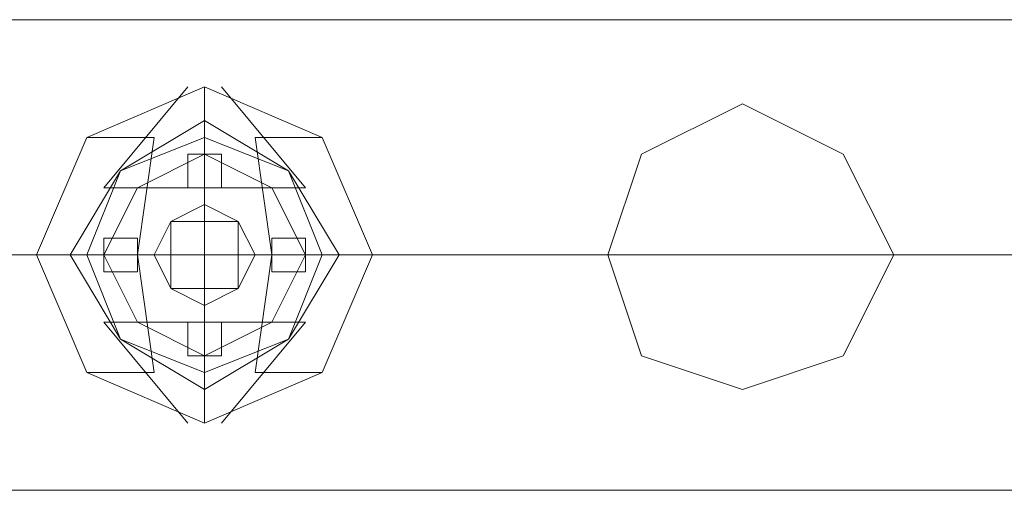
# Model space of a CAD drawing. Units: millimetres. Extents: x 9 to 24609, y -16892 to 1513.
# Drawn here: x 2554 to 2643, y -15613 to -15570 of the extents above; entities that cross this region are included whole.
import ezdxf

# ---------------------------------------------------------------- set-up
doc = ezdxf.new("R2010")
doc.units = ezdxf.units.MM
doc.header["$MEASUREMENT"] = 0

# ---------------------------------------------------------------- blocks, each defined once
blk = doc.blocks.new('WMF0')
at = {"color": 1, "lineweight": 0}
for points in [[(2.909202, -8.788492), (2.323074, -8.788492)], [(2.909202, -8.788492), (2.323074, -8.788492)], [(2.323074, -8.788492), (2.909202, -8.788492)], [(2.323074, -8.788492), (2.909202, -8.788492)], [(2.909202, -8.794494), (2.323074, -8.794494)], [(2.909202, -8.794494), (2.323074, -8.794494)], [(2.909202, -8.794494), (2.323074, -8.794494)], [(2.909202, -8.794494), (2.323074, -8.794494)], [(2.323074, -8.794494), (2.909202, -8.794494)], [(2.323074, -8.794494), (2.909202, -8.794494)], [(2.323074, -8.794494), (2.909202, -8.794494)], [(2.323074, -8.794494), (2.909202, -8.794494)], [(2.909202, -8.800497), (2.323074, -8.800497)], [(2.909202, -8.800497), (2.323074, -8.800497)], [(2.323074, -8.800497), (2.909202, -8.800497)], [(2.323074, -8.800497), (2.909202, -8.800497)]]:
    blk.add_lwpolyline(points, dxfattribs=at)
at = {"color": 7, "lineweight": 0}
for points in [[(2.329934, -8.790207), (2.332936, -8.791493), (2.334222, -8.794494), (2.332936, -8.797496), (2.329934, -8.798782), (2.326933, -8.797496), (2.325647, -8.794494), (2.326933, -8.791493), (2.329934, -8.790207)], [(2.329934, -8.790207), (2.332936, -8.791493), (2.334222, -8.794494), (2.332936, -8.797496), (2.329934, -8.798782), (2.326933, -8.797496), (2.325647, -8.794494), (2.326933, -8.791493), (2.329934, -8.790207)], [(2.329934, -8.790207), (2.332936, -8.791493), (2.334222, -8.794494), (2.332936, -8.797496), (2.329934, -8.798782), (2.326933, -8.797496), (2.325647, -8.794494), (2.326933, -8.791493), (2.329934, -8.790207)], [(2.329934, -8.790207), (2.332936, -8.791493), (2.334222, -8.794494), (2.332936, -8.797496), (2.329934, -8.798782), (2.326933, -8.797496), (2.325647, -8.794494), (2.326933, -8.791493), (2.329934, -8.790207)], [(2.329934, -8.790207), (2.332936, -8.791493), (2.334222, -8.794494), (2.332936, -8.797496), (2.329934, -8.798782), (2.326933, -8.797496), (2.325647, -8.794494), (2.326933, -8.791493), (2.329934, -8.790207)], [(2.329934, -8.790207), (2.332936, -8.791493), (2.334222, -8.794494), (2.332936, -8.797496), (2.329934, -8.798782), (2.326933, -8.797496), (2.325647, -8.794494), (2.326933, -8.791493), (2.329934, -8.790207)], [(2.329934, -8.798782), (2.332936, -8.797496), (2.334222, -8.794494), (2.332936, -8.791493), (2.329934, -8.790207), (2.326933, -8.791493), (2.325647, -8.794494), (2.326933, -8.797496), (2.329934, -8.798782)], [(2.329934, -8.798782), (2.332936, -8.797496), (2.334222, -8.794494), (2.332936, -8.791493), (2.329934, -8.790207), (2.326933, -8.791493), (2.325647, -8.794494), (2.326933, -8.797496), (2.329934, -8.798782)], [(2.329934, -8.790207), (2.332936, -8.791493), (2.334222, -8.794494), (2.332936, -8.797496), (2.329934, -8.798782), (2.326933, -8.797496), (2.325647, -8.794494), (2.326933, -8.791493), (2.329934, -8.790207)], [(2.329934, -8.790207), (2.332936, -8.791493), (2.334222, -8.794494), (2.332936, -8.797496), (2.329934, -8.798782), (2.326933, -8.797496), (2.325647, -8.794494), (2.326933, -8.791493), (2.329934, -8.790207)], [(2.329934, -8.790207), (2.332936, -8.791493), (2.334222, -8.794494), (2.332936, -8.797496), (2.329934, -8.798782), (2.326933, -8.797496), (2.325647, -8.794494), (2.326933, -8.791493), (2.329934, -8.790207)], [(2.329934, -8.790207), (2.332936, -8.791493), (2.334222, -8.794494), (2.332936, -8.797496), (2.329934, -8.798782), (2.326933, -8.797496), (2.325647, -8.794494), (2.326933, -8.791493), (2.329934, -8.790207)], [(2.329934, -8.790207), (2.332936, -8.791493), (2.334222, -8.794494), (2.332936, -8.797496), (2.329934, -8.798782), (2.326933, -8.797496), (2.325647, -8.794494), (2.326933, -8.791493), (2.329934, -8.790207)], [(2.329934, -8.790207), (2.332936, -8.791493), (2.334222, -8.794494), (2.332936, -8.797496), (2.329934, -8.798782), (2.326933, -8.797496), (2.325647, -8.794494), (2.326933, -8.791493), (2.329934, -8.790207)], [(2.329934, -8.790207), (2.332936, -8.791493), (2.334222, -8.794494), (2.332936, -8.797496), (2.329934, -8.798782), (2.326933, -8.797496), (2.325647, -8.794494), (2.326933, -8.791493), (2.329934, -8.790207)], [(2.329934, -8.790207), (2.332936, -8.791493), (2.334222, -8.794494), (2.332936, -8.797496), (2.329934, -8.798782), (2.326933, -8.797496), (2.325647, -8.794494), (2.326933, -8.791493), (2.329934, -8.790207)], [(2.329934, -8.791064), (2.332078, -8.792351), (2.333364, -8.794494), (2.332078, -8.796638), (2.329934, -8.797925), (2.32779, -8.796638), (2.326504, -8.794494), (2.32779, -8.792351), (2.329934, -8.791064)], [(2.329934, -8.791064), (2.332078, -8.792351), (2.333364, -8.794494), (2.332078, -8.796638), (2.329934, -8.797925), (2.32779, -8.796638), (2.326504, -8.794494), (2.32779, -8.792351), (2.329934, -8.791064)], [(2.329934, -8.791064), (2.332078, -8.792351), (2.333364, -8.794494), (2.332078, -8.796638), (2.329934, -8.797925), (2.32779, -8.796638), (2.326504, -8.794494), (2.32779, -8.792351), (2.329934, -8.791064)], [(2.329934, -8.791064), (2.332078, -8.792351), (2.333364, -8.794494), (2.332078, -8.796638), (2.329934, -8.797925), (2.32779, -8.796638), (2.326504, -8.794494), (2.32779, -8.792351), (2.329934, -8.791064)], [(2.329934, -8.791064), (2.332078, -8.792351), (2.333364, -8.794494), (2.332078, -8.796638), (2.329934, -8.797925), (2.32779, -8.796638), (2.326504, -8.794494), (2.32779, -8.792351), (2.329934, -8.791064)], [(2.329934, -8.791064), (2.332078, -8.792351), (2.333364, -8.794494), (2.332078, -8.796638), (2.329934, -8.797925), (2.32779, -8.796638), (2.326504, -8.794494), (2.32779, -8.792351), (2.329934, -8.791064)], [(2.329934, -8.791064), (2.332078, -8.792351), (2.333364, -8.794494), (2.332078, -8.796638), (2.329934, -8.797925), (2.32779, -8.796638), (2.326504, -8.794494), (2.32779, -8.792351), (2.329934, -8.791064)], [(2.329934, -8.791064), (2.332078, -8.792351), (2.333364, -8.794494), (2.332078, -8.796638), (2.329934, -8.797925), (2.32779, -8.796638), (2.326504, -8.794494), (2.32779, -8.792351), (2.329934, -8.791064)], [(2.329934, -8.791064), (2.332078, -8.792351), (2.333364, -8.794494), (2.332078, -8.796638), (2.329934, -8.797925), (2.32779, -8.796638), (2.326504, -8.794494), (2.32779, -8.792351), (2.329934, -8.791064)], [(2.329934, -8.791064), (2.332078, -8.792351), (2.333364, -8.794494), (2.332078, -8.796638), (2.329934, -8.797925), (2.32779, -8.796638), (2.326504, -8.794494), (2.32779, -8.792351), (2.329934, -8.791064)], [(2.329934, -8.797925), (2.332078, -8.796638), (2.333364, -8.794494), (2.332078, -8.792351), (2.329934, -8.791064), (2.32779, -8.792351), (2.326504, -8.794494), (2.32779, -8.796638), (2.329934, -8.797925)], [(2.329934, -8.797925), (2.332078, -8.796638), (2.333364, -8.794494), (2.332078, -8.792351), (2.329934, -8.791064), (2.32779, -8.792351), (2.326504, -8.794494), (2.32779, -8.796638), (2.329934, -8.797925)], [(2.329934, -8.791064), (2.332078, -8.792351), (2.333364, -8.794494), (2.332078, -8.796638), (2.329934, -8.797925), (2.32779, -8.796638), (2.326504, -8.794494), (2.32779, -8.792351), (2.329934, -8.791064)], [(2.329934, -8.791064), (2.332078, -8.792351), (2.333364, -8.794494), (2.332078, -8.796638), (2.329934, -8.797925), (2.32779, -8.796638), (2.326504, -8.794494), (2.32779, -8.792351), (2.329934, -8.791064)], [(2.329934, -8.791493), (2.332078, -8.792351), (2.332936, -8.794494), (2.332078, -8.796638), (2.329934, -8.797496), (2.32779, -8.796638), (2.326933, -8.794494), (2.32779, -8.792351), (2.329934, -8.791493)], [(2.329934, -8.791493), (2.332078, -8.792351), (2.332936, -8.794494), (2.332078, -8.796638), (2.329934, -8.797496), (2.32779, -8.796638), (2.326933, -8.794494), (2.32779, -8.792351), (2.329934, -8.791493)], [(2.329934, -8.791922), (2.331649, -8.792779), (2.332507, -8.794494), (2.331649, -8.796209), (2.329934, -8.797067), (2.328219, -8.796209), (2.327362, -8.794494), (2.328219, -8.792779), (2.329934, -8.791922)], [(2.329934, -8.791922), (2.331649, -8.792779), (2.332507, -8.794494), (2.331649, -8.796209), (2.329934, -8.797067), (2.328219, -8.796209), (2.327362, -8.794494), (2.328219, -8.792779), (2.329934, -8.791922)], [(2.329934, -8.791922), (2.331649, -8.792779), (2.332507, -8.794494), (2.331649, -8.796209), (2.329934, -8.797067), (2.328219, -8.796209), (2.327362, -8.794494), (2.328219, -8.792779), (2.329934, -8.791922)], [(2.329934, -8.791922), (2.331649, -8.792779), (2.332507, -8.794494), (2.331649, -8.796209), (2.329934, -8.797067), (2.328219, -8.796209), (2.327362, -8.794494), (2.328219, -8.792779), (2.329934, -8.791922)], [(2.329934, -8.792779), (2.330363, -8.792779), (2.330363, -8.792351), (2.330363, -8.791922), (2.329934, -8.791922), (2.329506, -8.791922), (2.329506, -8.792351), (2.329506, -8.792779), (2.329934, -8.792779)], [(2.329934, -8.791922), (2.330363, -8.791922), (2.330363, -8.792351), (2.330363, -8.792779), (2.329934, -8.792779), (2.329506, -8.792779), (2.329506, -8.792351), (2.329506, -8.791922), (2.329934, -8.791922)], [(2.329934, -8.792779), (2.330363, -8.792779), (2.330363, -8.792351), (2.330363, -8.791922), (2.329934, -8.791922), (2.329506, -8.791922), (2.329506, -8.792351), (2.329506, -8.792779), (2.329934, -8.792779)], [(2.329934, -8.791922), (2.330363, -8.791922), (2.330363, -8.792351), (2.330363, -8.792779), (2.329934, -8.792779), (2.329506, -8.792779), (2.329506, -8.792351), (2.329506, -8.791922), (2.329934, -8.791922)], [(2.329934, -8.791922), (2.330363, -8.791922), (2.330363, -8.792351), (2.330363, -8.792779), (2.329934, -8.792779), (2.329506, -8.792779), (2.329506, -8.792351), (2.329506, -8.791922), (2.329934, -8.791922)], [(2.329934, -8.792779), (2.330363, -8.792779), (2.330363, -8.792351), (2.330363, -8.791922), (2.329934, -8.791922), (2.329506, -8.791922), (2.329506, -8.792351), (2.329506, -8.792779), (2.329934, -8.792779)], [(2.329934, -8.792779), (2.330363, -8.792779), (2.330363, -8.792351), (2.330363, -8.791922), (2.329934, -8.791922), (2.329506, -8.791922), (2.329506, -8.792351), (2.329506, -8.792779), (2.329934, -8.792779)], [(2.329934, -8.791922), (2.330363, -8.791922), (2.330363, -8.792351), (2.330363, -8.792779), (2.329934, -8.792779), (2.329506, -8.792779), (2.329506, -8.792351), (2.329506, -8.791922), (2.329934, -8.791922)], [(2.329934, -8.795781), (2.330792, -8.795352), (2.331221, -8.794494), (2.330792, -8.793637), (2.329934, -8.793208), (2.329077, -8.793637), (2.328648, -8.794494), (2.329077, -8.795352), (2.329934, -8.795781)], [(2.329934, -8.793208), (2.330792, -8.793637), (2.331221, -8.794494), (2.330792, -8.795352), (2.329934, -8.795781), (2.329077, -8.795352), (2.328648, -8.794494), (2.329077, -8.793637), (2.329934, -8.793208)], [(2.329934, -8.793208), (2.330792, -8.793637), (2.331221, -8.794494), (2.330792, -8.795352), (2.329934, -8.795781), (2.329077, -8.795352), (2.328648, -8.794494), (2.329077, -8.793637), (2.329934, -8.793208)], [(2.329934, -8.793208), (2.330792, -8.793637), (2.331221, -8.794494), (2.330792, -8.795352), (2.329934, -8.795781), (2.329077, -8.795352), (2.328648, -8.794494), (2.329077, -8.793637), (2.329934, -8.793208)], [(2.329934, -8.793208), (2.330792, -8.793637), (2.331221, -8.794494), (2.330792, -8.795352), (2.329934, -8.795781), (2.329077, -8.795352), (2.328648, -8.794494), (2.329077, -8.793637), (2.329934, -8.793208)], [(2.329934, -8.793208), (2.330792, -8.793637), (2.331221, -8.794494), (2.330792, -8.795352), (2.329934, -8.795781), (2.329077, -8.795352), (2.328648, -8.794494), (2.329077, -8.793637), (2.329934, -8.793208)], [(2.329934, -8.795781), (2.330792, -8.795352), (2.331221, -8.794494), (2.330792, -8.793637), (2.329934, -8.793208), (2.329077, -8.793637), (2.328648, -8.794494), (2.329077, -8.795352), (2.329934, -8.795781)], [(2.329934, -8.795781), (2.330792, -8.795352), (2.331221, -8.794494), (2.330792, -8.793637), (2.329934, -8.793208), (2.329077, -8.793637), (2.328648, -8.794494), (2.329077, -8.795352), (2.329934, -8.795781)], [(2.329934, -8.795781), (2.330792, -8.795352), (2.331221, -8.794494), (2.330792, -8.793637), (2.329934, -8.793208), (2.329077, -8.793637), (2.328648, -8.794494), (2.329077, -8.795352), (2.329934, -8.795781)], [(2.329934, -8.793208), (2.330792, -8.793637), (2.331221, -8.794494), (2.330792, -8.795352), (2.329934, -8.795781), (2.329077, -8.795352), (2.328648, -8.794494), (2.329077, -8.793637), (2.329934, -8.793208)], [(2.329934, -8.793208), (2.330792, -8.793637), (2.331221, -8.794494), (2.330792, -8.795352), (2.329934, -8.795781), (2.329077, -8.795352), (2.328648, -8.794494), (2.329077, -8.793637), (2.329934, -8.793208)], [(2.329934, -8.793208), (2.330792, -8.793637), (2.331221, -8.794494), (2.330792, -8.795352), (2.329934, -8.795781), (2.329077, -8.795352), (2.328648, -8.794494), (2.329077, -8.793637), (2.329934, -8.793208)], [(2.329934, -8.795781), (2.330792, -8.795352), (2.331221, -8.794494), (2.330792, -8.793637), (2.329934, -8.793208), (2.329077, -8.793637), (2.328648, -8.794494), (2.329077, -8.795352), (2.329934, -8.795781)], [(2.329934, -8.793208), (2.330792, -8.793637), (2.331221, -8.794494), (2.330792, -8.795352), (2.329934, -8.795781), (2.329077, -8.795352), (2.328648, -8.794494), (2.329077, -8.793637), (2.329934, -8.793208)], [(2.329934, -8.795781), (2.330792, -8.795352), (2.331221, -8.794494), (2.330792, -8.793637), (2.329934, -8.793208), (2.329077, -8.793637), (2.328648, -8.794494), (2.329077, -8.795352), (2.329934, -8.795781)], [(2.329934, -8.793208), (2.330792, -8.793637), (2.331221, -8.794494), (2.330792, -8.795352), (2.329934, -8.795781), (2.329077, -8.795352), (2.328648, -8.794494), (2.329077, -8.793637), (2.329934, -8.793208)], [(2.329934, -8.793637), (2.330792, -8.793637), (2.330792, -8.794494), (2.330792, -8.795352), (2.329934, -8.795352), (2.329077, -8.795352), (2.329077, -8.794494), (2.329077, -8.793637), (2.329934, -8.793637)], [(2.329934, -8.793637), (2.330792, -8.793637), (2.330792, -8.794494), (2.330792, -8.795352), (2.329934, -8.795352), (2.329077, -8.795352), (2.329077, -8.794494), (2.329077, -8.793637), (2.329934, -8.793637)], [(2.32779, -8.794923), (2.328219, -8.794923), (2.328219, -8.794494), (2.328219, -8.794066), (2.32779, -8.794066), (2.327362, -8.794066), (2.327362, -8.794494), (2.327362, -8.794923), (2.32779, -8.794923)], [(2.32779, -8.794066), (2.328219, -8.794066), (2.328219, -8.794494), (2.328219, -8.794923), (2.32779, -8.794923), (2.327362, -8.794923), (2.327362, -8.794494), (2.327362, -8.794066), (2.32779, -8.794066)], [(2.32779, -8.794923), (2.328219, -8.794923), (2.328219, -8.794494), (2.328219, -8.794066), (2.32779, -8.794066), (2.327362, -8.794066), (2.327362, -8.794494), (2.327362, -8.794923), (2.32779, -8.794923)], [(2.32779, -8.794066), (2.328219, -8.794066), (2.328219, -8.794494), (2.328219, -8.794923), (2.32779, -8.794923), (2.327362, -8.794923), (2.327362, -8.794494), (2.327362, -8.794066), (2.32779, -8.794066)], [(2.32779, -8.794066), (2.328219, -8.794066), (2.328219, -8.794494), (2.328219, -8.794923), (2.32779, -8.794923), (2.327362, -8.794923), (2.327362, -8.794494), (2.327362, -8.794066), (2.32779, -8.794066)], [(2.32779, -8.794923), (2.328219, -8.794923), (2.328219, -8.794494), (2.328219, -8.794066), (2.32779, -8.794066), (2.327362, -8.794066), (2.327362, -8.794494), (2.327362, -8.794923), (2.32779, -8.794923)], [(2.32779, -8.794923), (2.328219, -8.794923), (2.328219, -8.794494), (2.328219, -8.794066), (2.32779, -8.794066), (2.327362, -8.794066), (2.327362, -8.794494), (2.327362, -8.794923), (2.32779, -8.794923)], [(2.32779, -8.794066), (2.328219, -8.794066), (2.328219, -8.794494), (2.328219, -8.794923), (2.32779, -8.794923), (2.327362, -8.794923), (2.327362, -8.794494), (2.327362, -8.794066), (2.32779, -8.794066)], [(2.332078, -8.794923), (2.332507, -8.794923), (2.332507, -8.794494), (2.332507, -8.794066), (2.332078, -8.794066), (2.331649, -8.794066), (2.331649, -8.794494), (2.331649, -8.794923), (2.332078, -8.794923)], [(2.332078, -8.794066), (2.332507, -8.794066), (2.332507, -8.794494), (2.332507, -8.794923), (2.332078, -8.794923), (2.331649, -8.794923), (2.331649, -8.794494), (2.331649, -8.794066), (2.332078, -8.794066)], [(2.332078, -8.794923), (2.332507, -8.794923), (2.332507, -8.794494), (2.332507, -8.794066), (2.332078, -8.794066), (2.331649, -8.794066), (2.331649, -8.794494), (2.331649, -8.794923), (2.332078, -8.794923)], [(2.332078, -8.794066), (2.332507, -8.794066), (2.332507, -8.794494), (2.332507, -8.794923), (2.332078, -8.794923), (2.331649, -8.794923), (2.331649, -8.794494), (2.331649, -8.794066), (2.332078, -8.794066)], [(2.332078, -8.794066), (2.332507, -8.794066), (2.332507, -8.794494), (2.332507, -8.794923), (2.332078, -8.794923), (2.331649, -8.794923), (2.331649, -8.794494), (2.331649, -8.794066), (2.332078, -8.794066)], [(2.332078, -8.794923), (2.332507, -8.794923), (2.332507, -8.794494), (2.332507, -8.794066), (2.332078, -8.794066), (2.331649, -8.794066), (2.331649, -8.794494), (2.331649, -8.794923), (2.332078, -8.794923)], [(2.332078, -8.794923), (2.332507, -8.794923), (2.332507, -8.794494), (2.332507, -8.794066), (2.332078, -8.794066), (2.331649, -8.794066), (2.331649, -8.794494), (2.331649, -8.794923), (2.332078, -8.794923)], [(2.332078, -8.794066), (2.332507, -8.794066), (2.332507, -8.794494), (2.332507, -8.794923), (2.332078, -8.794923), (2.331649, -8.794923), (2.331649, -8.794494), (2.331649, -8.794066), (2.332078, -8.794066)], [(2.329934, -8.797067), (2.330363, -8.797067), (2.330363, -8.796638), (2.330363, -8.796209), (2.329934, -8.796209), (2.329506, -8.796209), (2.329506, -8.796638), (2.329506, -8.797067), (2.329934, -8.797067)], [(2.329934, -8.796209), (2.330363, -8.796209), (2.330363, -8.796638), (2.330363, -8.797067), (2.329934, -8.797067), (2.329506, -8.797067), (2.329506, -8.796638), (2.329506, -8.796209), (2.329934, -8.796209)], [(2.329934, -8.797067), (2.330363, -8.797067), (2.330363, -8.796638), (2.330363, -8.796209), (2.329934, -8.796209), (2.329506, -8.796209), (2.329506, -8.796638), (2.329506, -8.797067), (2.329934, -8.797067)], [(2.329934, -8.796209), (2.330363, -8.796209), (2.330363, -8.796638), (2.330363, -8.797067), (2.329934, -8.797067), (2.329506, -8.797067), (2.329506, -8.796638), (2.329506, -8.796209), (2.329934, -8.796209)], [(2.329934, -8.796209), (2.330363, -8.796209), (2.330363, -8.796638), (2.330363, -8.797067), (2.329934, -8.797067), (2.329506, -8.797067), (2.329506, -8.796638), (2.329506, -8.796209), (2.329934, -8.796209)], [(2.329934, -8.797067), (2.330363, -8.797067), (2.330363, -8.796638), (2.330363, -8.796209), (2.329934, -8.796209), (2.329506, -8.796209), (2.329506, -8.796638), (2.329506, -8.797067), (2.329934, -8.797067)], [(2.329934, -8.797067), (2.330363, -8.797067), (2.330363, -8.796638), (2.330363, -8.796209), (2.329934, -8.796209), (2.329506, -8.796209), (2.329506, -8.796638), (2.329506, -8.797067), (2.329934, -8.797067)], [(2.329934, -8.796209), (2.330363, -8.796209), (2.330363, -8.796638), (2.330363, -8.797067), (2.329934, -8.797067), (2.329506, -8.797067), (2.329506, -8.796638), (2.329506, -8.796209), (2.329934, -8.796209)]]:
    blk.add_lwpolyline(points, close=True, dxfattribs=at)
for points in [[(2.329506, -8.790207), (2.327362, -8.792779)], [(2.329506, -8.790207), (2.327362, -8.792779)], [(2.327362, -8.792779), (2.329506, -8.790207)], [(2.329506, -8.790207), (2.327362, -8.792779)], [(2.329934, -8.790207), (2.329934, -8.791064)], [(2.329934, -8.790207), (2.329934, -8.791064)], [(2.329934, -8.791064), (2.329934, -8.790207)], [(2.329934, -8.790207), (2.329934, -8.791064)], [(2.330363, -8.790207), (2.332507, -8.792779)], [(2.330363, -8.790207), (2.332507, -8.792779)], [(2.332507, -8.792779), (2.330363, -8.790207)], [(2.330363, -8.790207), (2.332507, -8.792779)], [(2.329934, -8.791064), (2.329934, -8.794494), (2.329934, -8.797925)], [(2.329934, -8.791493), (2.329934, -8.791064)], [(2.329934, -8.791064), (2.329934, -8.794494), (2.329934, -8.797925)], [(2.329934, -8.791493), (2.329934, -8.791064)], [(2.326933, -8.791493), (2.328648, -8.791493)], [(2.326933, -8.791493), (2.328648, -8.791493)], [(2.326933, -8.791493), (2.328648, -8.791493)], [(2.326933, -8.791493), (2.328648, -8.791493)], [(2.328648, -8.791493), (2.328219, -8.794494), (2.328648, -8.797496)], [(2.328648, -8.791493), (2.328219, -8.794494), (2.328648, -8.797496)], [(2.331221, -8.791493), (2.331649, -8.794494), (2.331221, -8.797496)], [(2.331221, -8.791493), (2.332936, -8.791493)], [(2.331221, -8.791493), (2.332936, -8.791493)], [(2.331221, -8.791493), (2.331649, -8.794494), (2.331221, -8.797496)], [(2.331221, -8.791493), (2.332936, -8.791493)], [(2.331221, -8.791493), (2.332936, -8.791493)], [(2.329934, -8.791922), (2.329934, -8.793637)], [(2.329934, -8.791922), (2.329934, -8.793637)], [(2.327362, -8.792779), (2.329934, -8.792779), (2.332507, -8.792779)], [(2.327362, -8.792779), (2.329934, -8.792779), (2.332507, -8.792779)], [(2.325647, -8.794494), (2.326504, -8.794494)], [(2.325647, -8.794494), (2.326504, -8.794494)], [(2.325647, -8.794494), (2.326504, -8.794494)], [(2.325647, -8.794494), (2.326504, -8.794494)], [(2.326504, -8.794494), (2.329934, -8.794494), (2.333364, -8.794494)], [(2.326933, -8.794494), (2.326504, -8.794494)], [(2.326504, -8.794494), (2.329934, -8.794494), (2.333364, -8.794494)], [(2.326933, -8.794494), (2.326504, -8.794494)], [(2.327362, -8.794494), (2.329077, -8.794494)], [(2.327362, -8.794494), (2.329077, -8.794494)], [(2.332507, -8.794494), (2.330792, -8.794494)], [(2.332507, -8.794494), (2.330792, -8.794494)], [(2.332936, -8.794494), (2.333364, -8.794494)], [(2.332936, -8.794494), (2.333364, -8.794494)], [(2.333364, -8.794494), (2.334222, -8.794494)], [(2.333364, -8.794494), (2.334222, -8.794494)], [(2.333364, -8.794494), (2.334222, -8.794494)], [(2.333364, -8.794494), (2.334222, -8.794494)], [(2.329934, -8.797067), (2.329934, -8.795352)], [(2.329934, -8.797067), (2.329934, -8.795352)], [(2.327362, -8.796209), (2.329934, -8.796209), (2.332507, -8.796209)], [(2.327362, -8.796209), (2.329506, -8.798782)], [(2.327362, -8.796209), (2.329506, -8.798782)], [(2.327362, -8.796209), (2.329934, -8.796209), (2.332507, -8.796209)], [(2.329506, -8.798782), (2.327362, -8.796209)], [(2.327362, -8.796209), (2.329506, -8.798782)], [(2.332507, -8.796209), (2.330363, -8.798782)], [(2.332507, -8.796209), (2.330363, -8.798782)], [(2.330363, -8.798782), (2.332507, -8.796209)], [(2.332507, -8.796209), (2.330363, -8.798782)], [(2.326933, -8.797496), (2.328648, -8.797496)], [(2.326933, -8.797496), (2.328648, -8.797496)], [(2.326933, -8.797496), (2.328648, -8.797496)], [(2.326933, -8.797496), (2.328648, -8.797496)], [(2.329934, -8.797496), (2.329934, -8.797925)], [(2.329934, -8.797496), (2.329934, -8.797925)], [(2.331221, -8.797496), (2.332936, -8.797496)], [(2.331221, -8.797496), (2.332936, -8.797496)], [(2.331221, -8.797496), (2.332936, -8.797496)], [(2.331221, -8.797496), (2.332936, -8.797496)], [(2.329934, -8.797925), (2.329934, -8.798782)], [(2.329934, -8.797925), (2.329934, -8.798782)], [(2.329934, -8.798782), (2.329934, -8.797925)], [(2.329934, -8.797925), (2.329934, -8.798782)]]:
    blk.add_lwpolyline(points, dxfattribs=at)
at = {"color": 1, "lineweight": 0}
for points in [[(2.347514, -8.794494), (2.346228, -8.791922), (2.343655, -8.790635), (2.341082, -8.791922), (2.340225, -8.794494), (2.341082, -8.797067), (2.343655, -8.797925), (2.346228, -8.797067), (2.347514, -8.794494)], [(2.340225, -8.794494), (2.341082, -8.791922), (2.343655, -8.790635), (2.346228, -8.791922), (2.347514, -8.794494), (2.346228, -8.797067), (2.343655, -8.797925), (2.341082, -8.797067), (2.340225, -8.794494)], [(2.340225, -8.794494), (2.341082, -8.791922), (2.343655, -8.790635), (2.346228, -8.791922), (2.347514, -8.794494), (2.346228, -8.797067), (2.343655, -8.797925), (2.341082, -8.797067), (2.340225, -8.794494)], [(2.347514, -8.794494), (2.346228, -8.791922), (2.343655, -8.790635), (2.341082, -8.791922), (2.340225, -8.794494), (2.341082, -8.797067), (2.343655, -8.797925), (2.346228, -8.797067), (2.347514, -8.794494)], [(2.329934, -8.797496), (2.332078, -8.796638), (2.332936, -8.794494), (2.332078, -8.792351), (2.329934, -8.791064), (2.32779, -8.792351), (2.326504, -8.794494), (2.32779, -8.796638), (2.329934, -8.797496)], [(2.329934, -8.797496), (2.332078, -8.796638), (2.332936, -8.794494), (2.332078, -8.792351), (2.329934, -8.791064), (2.32779, -8.792351), (2.326504, -8.794494), (2.32779, -8.796638), (2.329934, -8.797496)]]:
    blk.add_lwpolyline(points, close=True, dxfattribs=at)

msp = doc.modelspace()

# ---------------------------------------------------------------- block references
at = {"xscale": 3556.059458831922, "yscale": 3556.059458831922, "zscale": 3556.059458831923}
msp.add_blockref('WMF0', (-5714.807, 15682.213), dxfattribs=at)

doc.saveas('drawing.dxf')
